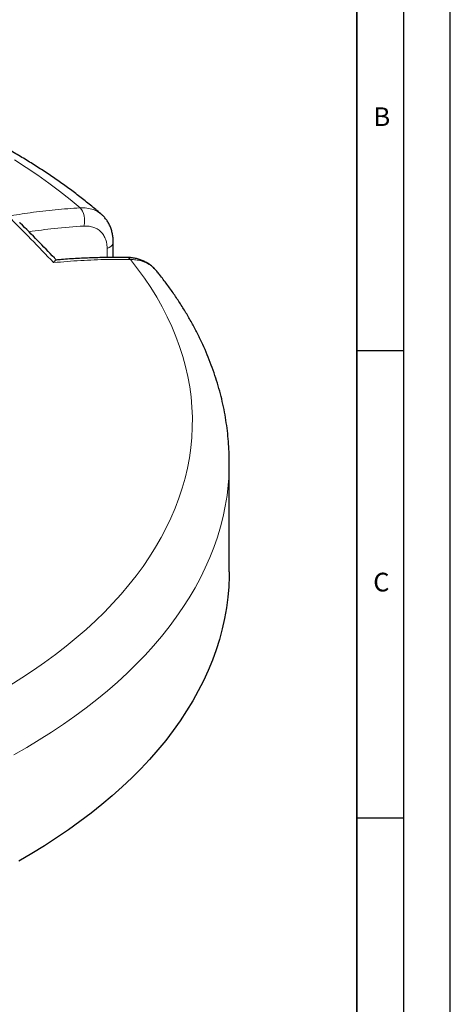
# Model space of a CAD drawing. Units: millimetres. Extents: x 0 to 420, y 0 to 297.
# Drawn here: x 374 to 420, y 129 to 234 of the extents above; entities that cross this region are included whole.
import ezdxf

# ---------------------------------------------------------------- set-up
doc = ezdxf.new("R2010")
doc.units = ezdxf.units.MM
doc.layers.add('LINIEN-DICK', color=7, linetype='Continuous', lineweight=35)
doc.layers.add('LINIEN-DÜNN', color=7, linetype='Continuous')
doc.layers.add('VORLAGE_TEXT', color=7, linetype='Continuous')
doc.styles.add('SLDTEXTSTYLE0', font='TXT', dxfattribs={"width": 0.605})

msp = doc.modelspace()

# ---------------------------------------------------------------- linework, layer by layer
at = {"color": 7, "linetype": 'Continuous', "lineweight": 25}
for p, q in [((383.9216, 208.4567), (383.9216, 210.1073)), ((396.3433, 174.827), (396.3433, 186.4916))]:
    msp.add_line(p, q, dxfattribs=at)
at = {"color": 8, "linetype": 'Continuous', "lineweight": 18}
msp.add_line((383.2668, 208.4507), (383.2668, 209.4141), dxfattribs=at)
at = {"color": 8, "linetype": 'Continuous', "lineweight": 18, "flags": 128}
for points in [[(380.368, 213.7605), (379.2964, 214.6578), (378.1838, 215.5383), (377.0311, 216.4015), (375.8391, 217.2467), (374.6086, 218.0733), (373.3405, 218.8807)], [(380.7756, 211.816), (380.8332, 212.0736), (380.8586, 212.3481), (380.8508, 212.6288), (380.8102, 212.9049), (380.7383, 213.1657), (380.6379, 213.401), (380.5128, 213.6019), (380.368, 213.7605)], [(383.2668, 209.4141), (383.4884, 209.5158), (383.671, 209.6407), (383.8072, 209.784), (383.8919, 209.9399), (383.9216, 210.1024), (383.9216, 210.1076)], [(372.8414, 162.6727), (374.1238, 163.4726), (375.3689, 164.2918), (376.5759, 165.1299), (377.7438, 165.9862), (378.872, 166.8601), (379.9595, 167.751), (381.0056, 168.6583), (382.0096, 169.5813), (382.9708, 170.5194), (383.8884, 171.4719), (384.7619, 172.4381), (385.5906, 173.4174), (386.374, 174.409), (387.1114, 175.4123), (387.8024, 176.4266), (388.4464, 177.4511), (389.0431, 178.4852), (389.592, 179.528), (390.0927, 180.5788), (390.5448, 181.637), (390.9481, 182.7018), (391.3022, 183.7723), (391.607, 184.8479), (391.8621, 185.9278), (392.0674, 187.0112), (392.2228, 188.0974), (392.3281, 189.1856), (392.3834, 190.275), (392.3884, 191.3649), (392.3433, 192.4545), (392.2481, 193.543), (392.1027, 194.6297), (391.9075, 195.7137), (391.6624, 196.7944), (391.3676, 197.8709), (391.0234, 198.9426), (390.63, 200.0085), (390.1877, 201.0681), (389.6968, 202.1205), (389.1576, 203.165), (388.5705, 204.2008), (387.936, 205.2273), (387.2544, 206.2437), (386.5263, 207.2493), (385.7522, 208.2434)], [(396.3433, 186.4916), (396.3428, 186.339), (396.3109, 185.2185), (396.2287, 184.0989), (396.0963, 182.9808), (395.9139, 181.8651), (395.6815, 180.7526), (395.3993, 179.6438), (395.0675, 178.5396), (394.6863, 177.4408), (394.256, 176.348), (393.7768, 175.2621), (393.2491, 174.1836), (392.6732, 173.1134), (392.0495, 172.0521), (391.3785, 171.0006), (390.6605, 169.9594), (389.8961, 168.9293), (389.0858, 167.9109), (388.2301, 166.905), (387.3296, 165.9122), (386.3849, 164.9332), (385.3966, 163.9687), (384.3654, 163.0192), (383.292, 162.0855), (382.177, 161.1681), (381.0213, 160.2677), (379.8257, 159.3848), (378.5908, 158.5201), (377.3176, 157.6742), (376.0069, 156.8475), (374.6596, 156.0407), (373.2766, 155.2543)]]:
    msp.add_lwpolyline(points, dxfattribs=at)
at = {"color": 7, "linetype": 'Continuous', "lineweight": 25, "flags": 128}
for points in [[(396.3433, 174.827), (396.3391, 174.3704), (396.2927, 173.2373), (396.195, 172.1052), (396.0459, 170.975), (395.8456, 169.8475), (395.5943, 168.7233), (395.2921, 167.6034), (394.9392, 166.4883), (394.5359, 165.379), (394.0824, 164.2762), (393.579, 163.1806), (393.0262, 162.093), (392.4242, 161.0141), (391.7735, 159.9447), (391.0745, 158.8855), (390.3278, 157.8372), (389.5337, 156.8006), (388.6929, 155.7763), (387.806, 154.7651), (386.8735, 153.7676), (385.8961, 152.7845)], [(385.8961, 152.7845), (384.8745, 151.8166), (383.8093, 150.8644), (382.7014, 149.9286), (381.5513, 149.01), (380.36, 148.109), (379.1283, 147.2263), (377.8569, 146.3625), (376.5469, 145.5183), (375.1989, 144.6941), (373.8141, 143.8906)]]:
    msp.add_lwpolyline(points, dxfattribs=at)
at = {"color": 8, "linetype": 'Continuous', "lineweight": 18}
msp.add_arc((385.3376, 207.9454), 0.5105, 35.706374, 86.245319, dxfattribs=at)
at = {"color": 7, "linetype": 'Continuous', "lineweight": 25}
for points, knots in [([(382.6541, 213.0657), (382.6318, 213.0852), (382.2525, 213.4164), (381.492, 214.047), (380.3574, 214.9495), (379.1848, 215.832), (377.9773, 216.6957), (376.7353, 217.5395), (375.4597, 218.3632), (374.1515, 219.1661), (372.8117, 219.948), (371.4412, 220.7083), (370.0409, 221.4468), (368.6118, 222.163), (367.1549, 222.8566), (365.671, 223.5273), (364.1611, 224.1749), (362.6262, 224.799), (361.0672, 225.3993), (359.4851, 225.9756), (357.8809, 226.5277), (356.2554, 227.0554), (354.6097, 227.5583), (352.9448, 228.0364), (351.2616, 228.4893), (349.5612, 228.917), (347.8445, 229.3192), (346.1124, 229.6958), (344.3662, 230.0466), (342.6067, 230.3714), (340.8349, 230.6702), (339.0519, 230.9427), (337.2588, 231.189), (335.4565, 231.4088), (333.6461, 231.6021), (331.8286, 231.7688), (330.0051, 231.9088), (328.1767, 232.0221), (326.3443, 232.1086), (324.5091, 232.1683), (322.672, 232.2011), (320.8342, 232.2071), (318.9967, 232.1863), (317.1605, 232.1385), (315.3268, 232.064), (313.4966, 231.9626), (311.6709, 231.8345), (309.8507, 231.6798), (308.0372, 231.4983), (306.2314, 231.2904), (304.4342, 231.0559), (302.6468, 230.7952), (300.8702, 230.5081), (299.1053, 230.195), (297.3533, 229.8558), (295.6151, 229.4908), (293.8916, 229.1001), (292.184, 228.6839), (290.4932, 228.2423), (288.8202, 227.7755), (287.166, 227.2838), (285.5315, 226.7672), (283.9176, 226.226), (282.3255, 225.6605), (280.7559, 225.0709), (279.2099, 224.4573), (277.6883, 223.8201), (276.1922, 223.1595), (274.7224, 222.4757), (273.2799, 221.7691), (271.8655, 221.04), (270.4803, 220.2886), (269.1251, 219.5153), (267.8008, 218.7205), (266.5084, 217.9044), (265.2488, 217.0675), (264.0226, 216.2103), (262.8324, 215.3326), (261.8098, 214.5438), (261.1985, 214.0401), (260.9588, 213.8427)], [0, 0, 0, 0, 0.00081565, 0.01385645, 0.02690571, 0.03996855, 0.05304198, 0.06612333, 0.07921018, 0.0923004, 0.10539214, 0.11848331, 0.13157263, 0.14465902, 0.15774161, 0.17081969, 0.1838927, 0.19696025, 0.21002204, 0.22307787, 0.23612766, 0.24917138, 0.26220908, 0.27524086, 0.28826687, 0.3012873, 0.31430239, 0.32731237, 0.34031753, 0.35331817, 0.36631459, 0.37930712, 0.3922961, 0.40528186, 0.41826475, 0.43124514, 0.44422339, 0.45719984, 0.47017488, 0.48314886, 0.49612216, 0.50909514, 0.52206818, 0.53504155, 0.5480156, 0.5609907, 0.57396722, 0.58694553, 0.599926, 0.612909, 0.6258949, 0.63888406, 0.65187684, 0.6648736, 0.67787468, 0.69088042, 0.70389116, 0.71690719, 0.72992884, 0.74295636, 0.75599001, 0.76903002, 0.78207657, 0.7951298, 0.8081898, 0.82125659, 0.83433014, 0.84741031, 0.86049688, 0.87358951, 0.88668772, 0.89979089, 0.91289824, 0.92600878, 0.93912133, 0.95223417, 0.96534531, 0.97845272, 0.99155408, 1, 1, 1, 1]), ([(383.9213, 210.1083), (383.9172, 210.2603), (383.909, 210.5619), (383.8412, 211.0006), (383.7336, 211.4211), (383.5829, 211.8178), (383.3943, 212.187), (383.1679, 212.5266), (382.9236, 212.8211), (382.7418, 212.9839), (382.6599, 213.0571)], [0, 0, 0, 0, 0.133410554, 0.264755501, 0.396111351, 0.523840767, 0.649971106, 0.775316426, 0.898914824, 1, 1, 1, 1]), ([(377.8549, 208.1554), (377.7769, 208.2377), (377.1039, 208.9473), (375.8094, 210.2761), (374.5713, 211.5442), (373.9282, 212.1827), (373.9068, 212.2039)], [0, 0, 0, 0, 0.059313371, 0.511494168, 0.98376697, 1, 1, 1, 1]), ([(377.5386, 207.9054), (377.5389, 207.9058), (377.5779, 207.9652), (377.6517, 208.0648), (377.7424, 208.1557), (377.7873, 208.1681), (377.807, 208.1735)], [0, 0, 0, 0, 0.0025505, 0.3608754, 0.71902587, 1, 1, 1, 1]), ([(385.3712, 208.4536), (385.3335, 208.4545), (384.7279, 208.4689), (383.546, 208.4605), (381.8279, 208.4263), (380.1048, 208.3464), (378.7649, 208.2633), (377.9967, 208.1933), (377.8069, 208.1759)], [0, 0, 0, 0, 0.01520899, 0.24436612, 0.47233185, 0.69939101, 0.92571931, 1, 1, 1, 1]), ([(388.5807, 206.9789), (388.538, 207.0337), (388.4108, 207.1969), (388.1623, 207.4361), (387.8414, 207.6936), (387.4931, 207.9138), (387.1196, 208.0998), (386.7211, 208.2492), (386.3029, 208.3602), (385.8678, 208.4276), (385.5552, 208.4577), (385.3864, 208.4533), (385.3703, 208.4529)], [0, 0, 0, 0, 0.058051948, 0.173133964, 0.286943448, 0.400196463, 0.515483489, 0.632185485, 0.749360371, 0.867205205, 0.987326048, 1, 1, 1, 1]), ([(396.3389, 186.4871), (396.3402, 186.5883), (396.3465, 187.0695), (396.3127, 187.9307), (396.236, 189.0693), (396.1108, 190.2059), (395.9415, 191.3398), (395.7272, 192.4707), (395.4681, 193.5979), (395.1642, 194.7209), (394.8155, 195.8391), (394.422, 196.952), (393.9838, 198.059), (393.501, 199.1594), (392.9736, 200.2526), (392.4018, 201.3379), (391.7858, 202.4146), (391.1255, 203.4818), (390.4221, 204.5391), (389.6732, 205.5846), (389.0564, 206.4001), (388.6789, 206.8626), (388.5784, 206.9858)], [0, 0, 0, 0, 0.01401839, 0.06665045, 0.119282, 0.17194031, 0.22465446, 0.27745246, 0.33036086, 0.38340425, 0.43660488, 0.48998229, 0.54355298, 0.59733015, 0.65132355, 0.70553938, 0.75998024, 0.81464531, 0.86953043, 0.92462847, 0.97992964, 1, 1, 1, 1])]:
    msp.add_open_spline(points, degree=3, knots=knots, dxfattribs=at)
at = {"color": 8, "linetype": 'Continuous', "lineweight": 18}
for points, knots in [([(372.6885, 212.8753), (373.4709, 213.0017), (375.156, 213.274), (377.7201, 213.5769), (379.4849, 213.6993), (380.368, 213.7605)], [0, 0, 0, 0, 0.30221339, 0.6508483, 1, 1, 1, 1]), ([(380.368, 213.7605), (380.6169, 213.7625), (381.1219, 213.7666), (381.7967, 213.5881), (382.3155, 213.3516), (382.5578, 213.1272), (382.6408, 213.0503)], [0, 0, 0, 0, 0.28163053, 0.57142813, 0.85306564, 1, 1, 1, 1]), ([(380.7756, 211.816), (379.7172, 211.7437), (377.7755, 211.6111), (375.796, 211.3301), (374.8955, 211.2023)], [0, 0, 0, 0, 0.54506999, 1, 1, 1, 1]), ([(383.2668, 209.4141), (383.2616, 209.5549), (383.251, 209.8367), (383.1572, 210.2769), (382.9783, 210.7197), (382.6875, 211.1323), (382.3097, 211.4572), (381.8576, 211.6857), (381.3443, 211.8175), (380.9652, 211.8165), (380.7756, 211.816)], [0, 0, 0, 0, 0.09745623, 0.19491246, 0.32908416, 0.46325591, 0.59744225, 0.73162869, 0.8658143, 1, 1, 1, 1]), ([(385.7522, 208.2434), (384.9351, 208.2459), (383.1753, 208.2515), (380.4369, 208.1462), (378.5052, 207.9857), (377.5386, 207.9054)], [0, 0, 0, 0, 0.30221339, 0.65084831, 1, 1, 1, 1]), ([(388.5707, 206.9791), (388.4476, 207.124), (388.1737, 207.4466), (387.6039, 207.8184), (386.9741, 208.0737), (386.3467, 208.2124), (385.9514, 208.233), (385.7522, 208.2434)], [0, 0, 0, 0, 0.18878225, 0.42028059, 0.65849053, 0.82795986, 1, 1, 1, 1])]:
    msp.add_open_spline(points, degree=3, knots=knots, dxfattribs=at)
msp.add_open_spline([(377.5386, 207.9054), (376.7292, 208.7501), (375.1104, 210.4395), (373.4958, 212.0634), (372.6885, 212.8753)], degree=3, dxfattribs=at)
at = {"layer": 'LINIEN-DICK'}
msp.add_line((410, 5), (410, 287), dxfattribs=at)
at = {"layer": 'LINIEN-DÜNN'}
for p, q in [((420, 0), (420, 297)), ((415, 292), (415, 5)), ((410, 198.5), (415, 198.5)), ((410, 148.5), (415, 148.5))]:
    msp.add_line(p, q, dxfattribs=at)

# ---------------------------------------------------------------- texts
at = {"layer": 'VORLAGE_TEXT', "char_height": 2, "attachment_point": 2, "style": 'SLDTEXTSTYLE0'}
for s, insert in [('B', (412.6717, 224.5121)), ('C', (412.6179, 174.728))]:
    msp.add_mtext(s, dxfattribs=dict(at, insert=insert))

doc.saveas('drawing.dxf')
